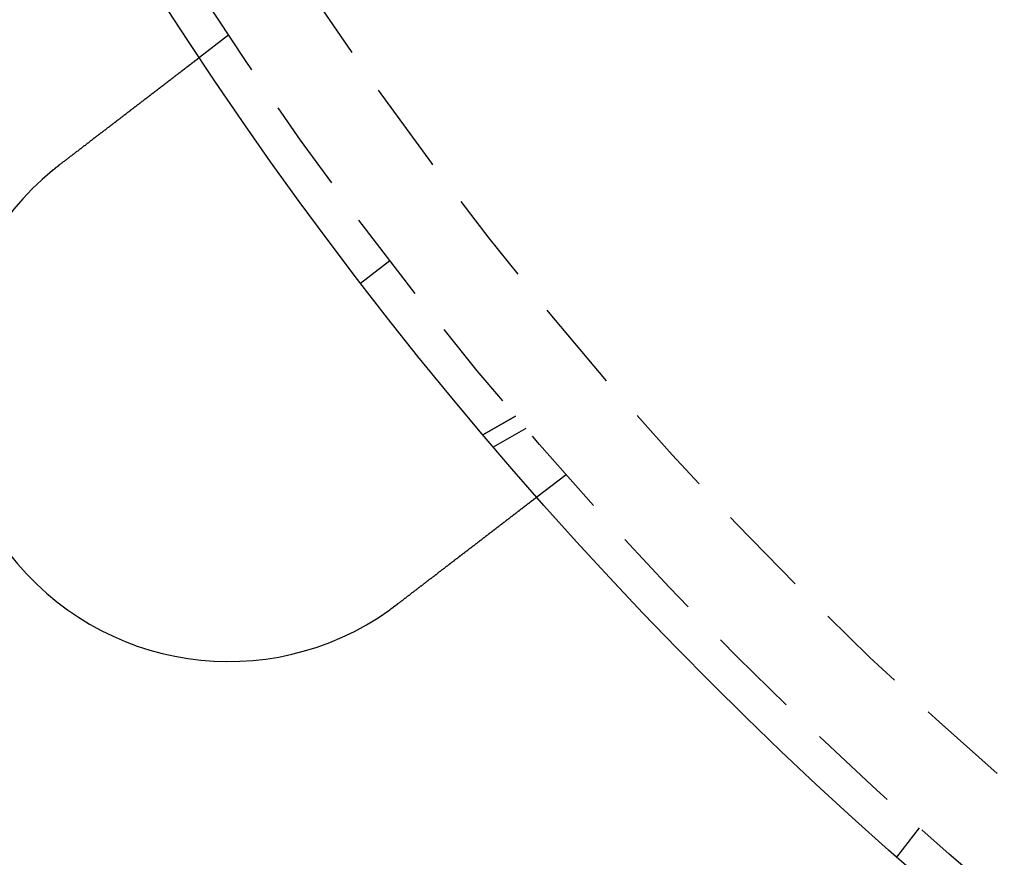
# Model space of a CAD drawing. Extents: x 3099 to 3864, y -193 to 401.
# Drawn here: x 3138 to 3165, y -140 to -117 of the extents above; entities that cross this region are included whole.
import ezdxf

# ---------------------------------------------------------------- set-up
doc = ezdxf.new("R2010")
doc.units = 0
doc.header["$LTSCALE"] = 10
doc.linetypes.add('VERDECKT', pattern=[0.375, 0.25, -0.125])
doc.layers.get('0').update_dxf_attribs({"linetype": 'CONTINUOUS'})

# ---------------------------------------------------------------- blocks, each defined once
blk = doc.blocks.new('A$C346087DA')
at = {"color": 1, "linetype": 'VERDECKT'}
for p, q in [((1345.2297, 110.6524), (1344.4345, 110.0422)), ((1348.7971, 103.9362), (1349.5904, 104.545)), ((1352.1086, 99.8285), (1352.9888, 100.3366)), ((1352.9888, 100.3366), (1352.1086, 99.8285)), ((1353.2718, 100.0048), (1352.391, 99.4962)), ((1354.3611, 98.7521), (1353.5659, 98.1419)), ((1363.9181, 89.1951), (1363.3079, 88.3999))]:
    blk.add_line(p, q, dxfattribs=at)
at = {"color": 3}
for points in [[(1340.66, 107.147, 0), (1340.67, 107.155, 0), (1340.68, 107.163, 0), (1340.69, 107.171, 0), (1340.7, 107.179, 0), (1340.71, 107.187, 0), (1340.72, 107.195, 0), (1340.73, 107.203, 0), (1340.74, 107.21, 0), (1340.75, 107.218, 0), (1340.76, 107.226, 0), (1340.78, 107.235, 0), (1340.79, 107.243, 0), (1340.8, 107.251, 0), (1340.81, 107.259, 0), (1340.82, 107.267, 0), (1340.83, 107.275, 0), (1340.84, 107.283, 0), (1340.85, 107.291, 0), (1340.86, 107.299, 0), (1340.87, 107.307, 0), (1340.88, 107.315, 0), (1340.89, 107.323, 0), (1340.9, 107.331, 0), (1340.91, 107.339, 0), (1340.92, 107.347, 0), (1340.93, 107.356, 0), (1340.94, 107.364, 0), (1340.95, 107.372, 0), (1340.96, 107.38, 0), (1340.98, 107.388, 0), (1340.99, 107.396, 0), (1341, 107.404, 0), (1341.01, 107.412, 0), (1341.02, 107.421, 0), (1341.03, 107.429, 0), (1341.04, 107.437, 0), (1341.05, 107.445, 0), (1341.06, 107.453, 0), (1341.07, 107.461, 0), (1341.08, 107.469, 0), (1341.09, 107.478, 0), (1341.1, 107.486, 0), (1341.11, 107.494, 0), (1341.12, 107.502, 0), (1341.13, 107.51, 0), (1341.15, 107.518, 0), (1341.16, 107.526, 0), (1341.17, 107.535, 0), (1341.18, 107.543, 0), (1341.19, 107.551, 0), (1341.2, 107.559, 0), (1341.21, 107.567, 0), (1341.22, 107.575, 0), (1341.23, 107.583, 0), (1341.24, 107.591, 0), (1341.25, 107.6, 0), (1341.26, 107.608, 0), (1341.27, 107.616, 0), (1341.28, 107.624, 0), (1341.29, 107.632, 0), (1341.3, 107.64, 0), (1341.31, 107.648, 0), (1341.32, 107.656, 0), (1341.34, 107.664, 0), (1341.35, 107.672, 0), (1341.36, 107.68, 0), (1341.37, 107.688, 0), (1341.38, 107.696, 0), (1341.39, 107.704, 0), (1341.4, 107.712, 0), (1341.41, 107.72, 0), (1341.42, 107.728, 0), (1341.43, 107.736, 0), (1341.44, 107.744, 0), (1341.45, 107.752, 0), (1341.46, 107.76, 0), (1341.47, 107.768, 0), (1341.48, 107.776, 0), (1341.49, 107.784, 0), (1341.5, 107.792, 0), (1341.51, 107.8, 0), (1341.52, 107.808, 0), (1341.53, 107.816, 0), (1341.54, 107.823, 0), (1341.55, 107.831, 0), (1341.56, 107.839, 0), (1341.57, 107.847, 0), (1341.58, 107.855, 0), (1341.59, 107.863, 0), (1341.6, 107.87, 0), (1341.61, 107.878, 0), (1341.62, 107.886, 0), (1341.63, 107.894, 0), (1341.64, 107.901, 0), (1341.65, 107.909, 0), (1341.66, 107.917, 0), (1341.67, 107.924, 0), (1341.68, 107.932, 0), (1341.69, 107.94, 0), (1341.7, 107.947, 0), (1341.71, 107.955, 0), (1341.72, 107.963, 0), (1341.73, 107.97, 0), (1341.74, 107.978, 0), (1341.75, 107.985, 0), (1341.76, 107.993, 0), (1341.77, 108, 0), (1341.78, 108.008, 0), (1341.79, 108.015, 0), (1341.8, 108.023, 0), (1341.81, 108.03, 0), (1341.82, 108.037, 0), (1341.83, 108.045, 0), (1341.84, 108.052, 0), (1341.85, 108.06, 0), (1341.86, 108.067, 0), (1341.87, 108.074, 0), (1341.88, 108.081, 0), (1341.89, 108.089, 0), (1341.9, 108.096, 0), (1341.91, 108.103, 0), (1341.92, 108.11, 0), (1341.93, 108.117, 0), (1341.94, 108.125, 0), (1341.94, 108.132, 0), (1341.95, 108.139, 0), (1341.96, 108.146, 0), (1341.97, 108.153, 0), (1341.98, 108.16, 0), (1341.99, 108.167, 0), (1342, 108.174, 0), (1342.01, 108.181, 0), (1342.02, 108.188, 0), (1342.03, 108.195, 0), (1342.04, 108.202, 0), (1342.05, 108.209, 0), (1342.05, 108.216, 0), (1342.06, 108.223, 0), (1342.07, 108.23, 0), (1342.08, 108.238, 0), (1342.09, 108.245, 0), (1342.1, 108.252, 0), (1342.11, 108.259, 0), (1342.12, 108.266, 0), (1342.13, 108.273, 0), (1342.14, 108.28, 0), (1342.15, 108.287, 0), (1342.16, 108.295, 0), (1342.17, 108.302, 0), (1342.18, 108.309, 0), (1342.18, 108.316, 0), (1342.19, 108.323, 0), (1342.2, 108.33, 0), (1342.21, 108.337, 0), (1342.22, 108.345, 0), (1342.23, 108.352, 0), (1342.24, 108.359, 0), (1342.25, 108.366, 0), (1342.26, 108.373, 0), (1342.27, 108.38, 0), (1342.28, 108.388, 0), (1342.29, 108.395, 0), (1342.3, 108.402, 0), (1342.31, 108.409, 0), (1342.32, 108.416, 0), (1342.32, 108.423, 0), (1342.33, 108.43, 0), (1342.34, 108.438, 0), (1342.35, 108.445, 0), (1342.36, 108.452, 0), (1342.37, 108.459, 0), (1342.38, 108.466, 0), (1342.39, 108.473, 0), (1342.4, 108.481, 0), (1342.41, 108.488, 0), (1342.42, 108.495, 0), (1342.43, 108.502, 0), (1342.44, 108.509, 0), (1342.45, 108.516, 0), (1342.45, 108.523, 0), (1342.46, 108.53, 0), (1342.47, 108.537, 0), (1342.48, 108.545, 0), (1342.49, 108.552, 0), (1342.5, 108.559, 0), (1342.51, 108.566, 0), (1342.52, 108.573, 0), (1342.53, 108.58, 0), (1342.54, 108.587, 0), (1342.55, 108.594, 0), (1342.56, 108.601, 0), (1342.57, 108.608, 0), (1342.57, 108.615, 0), (1342.58, 108.622, 0), (1342.59, 108.629, 0), (1342.6, 108.636, 0), (1342.61, 108.643, 0), (1342.62, 108.65, 0), (1342.63, 108.657, 0), (1342.64, 108.664, 0), (1342.65, 108.671, 0), (1342.66, 108.678, 0), (1342.66, 108.684, 0), (1342.67, 108.691, 0), (1342.68, 108.698, 0), (1342.69, 108.705, 0), (1342.7, 108.712, 0), (1342.71, 108.719, 0), (1342.72, 108.725, 0), (1342.73, 108.732, 0), (1342.74, 108.739, 0), (1342.74, 108.746, 0), (1342.75, 108.753, 0), (1342.76, 108.759, 0), (1342.77, 108.766, 0), (1342.78, 108.773, 0), (1342.79, 108.779, 0), (1342.8, 108.786, 0), (1342.81, 108.793, 0), (1342.81, 108.799, 0), (1342.82, 108.806, 0), (1342.83, 108.813, 0), (1342.84, 108.819, 0), (1342.85, 108.826, 0), (1342.86, 108.832, 0), (1342.87, 108.839, 0), (1342.87, 108.845, 0), (1342.88, 108.852, 0), (1342.89, 108.858, 0), (1342.9, 108.865, 0), (1342.91, 108.871, 0), (1342.92, 108.878, 0), (1342.93, 108.884, 0), (1342.93, 108.891, 0), (1342.94, 108.897, 0), (1342.95, 108.903, 0), (1342.96, 108.91, 0), (1342.97, 108.916, 0), (1342.97, 108.922, 0), (1342.98, 108.929, 0), (1342.99, 108.935, 0), (1343, 108.941, 0), (1343.01, 108.947, 0), (1343.02, 108.953, 0), (1343.02, 108.96, 0), (1343.03, 108.966, 0), (1343.04, 108.972, 0), (1343.05, 108.978, 0), (1343.06, 108.984, 0), (1343.06, 108.99, 0), (1343.07, 108.996, 0), (1343.08, 109.002, 0), (1343.09, 109.008, 0), (1343.09, 109.014, 0), (1343.1, 109.02, 0), (1343.11, 109.026, 0), (1343.12, 109.032, 0), (1343.13, 109.038, 0), (1343.13, 109.044, 0), (1343.14, 109.05, 0), (1343.15, 109.055, 0), (1343.16, 109.061, 0), (1343.16, 109.067, 0), (1343.17, 109.073, 0), (1343.18, 109.078, 0), (1343.19, 109.084, 0), (1343.19, 109.09, 0), (1343.2, 109.095, 0), (1343.21, 109.101, 0), (1343.22, 109.107, 0), (1343.22, 109.112, 0), (1343.23, 109.118, 0), (1343.24, 109.123, 0), (1343.24, 109.129, 0), (1343.25, 109.134, 0), (1343.26, 109.14, 0), (1343.27, 109.145, 0), (1343.27, 109.15, 0), (1343.28, 109.156, 0), (1343.29, 109.161, 0), (1343.29, 109.166, 0), (1343.3, 109.172, 0), (1343.31, 109.177, 0), (1343.31, 109.183, 0), (1343.32, 109.188, 0), (1343.33, 109.193, 0), (1343.34, 109.199, 0), (1343.34, 109.204, 0), (1343.35, 109.209, 0), (1343.36, 109.215, 0), (1343.36, 109.22, 0), (1343.37, 109.225, 0), (1343.38, 109.231, 0), (1343.38, 109.236, 0), (1343.39, 109.241, 0), (1343.4, 109.247, 0), (1343.4, 109.252, 0), (1343.41, 109.257, 0), (1343.42, 109.262, 0), (1343.43, 109.268, 0), (1343.43, 109.273, 0), (1343.44, 109.278, 0), (1343.45, 109.284, 0), (1343.45, 109.289, 0), (1343.46, 109.294, 0), (1343.47, 109.299, 0), (1343.47, 109.305, 0), (1343.48, 109.31, 0), (1343.49, 109.315, 0), (1343.49, 109.32, 0), (1343.5, 109.325, 0), (1343.51, 109.331, 0), (1343.51, 109.336, 0), (1343.52, 109.341, 0), (1343.53, 109.346, 0), (1343.53, 109.351, 0), (1343.54, 109.356, 0), (1343.55, 109.362, 0), (1343.55, 109.367, 0), (1343.56, 109.372, 0), (1343.57, 109.377, 0), (1343.57, 109.382, 0), (1343.58, 109.387, 0), (1343.59, 109.392, 0), (1343.59, 109.397, 0), (1343.6, 109.402, 0), (1343.61, 109.407, 0), (1343.61, 109.412, 0), (1343.62, 109.417, 0), (1343.63, 109.422, 0), (1343.63, 109.427, 0), (1343.64, 109.432, 0), (1343.65, 109.437, 0), (1343.65, 109.442, 0), (1343.66, 109.447, 0), (1343.67, 109.452, 0), (1343.67, 109.457, 0), (1343.68, 109.462, 0), (1343.68, 109.466, 0), (1343.69, 109.471, 0), (1343.7, 109.476, 0), (1343.7, 109.481, 0), (1343.71, 109.486, 0), (1343.72, 109.49, 0), (1343.72, 109.495, 0), (1343.73, 109.5, 0), (1343.73, 109.505, 0), (1343.74, 109.509, 0), (1343.75, 109.514, 0), (1343.75, 109.519, 0), (1343.76, 109.523, 0), (1343.76, 109.528, 0), (1343.77, 109.532, 0), (1343.78, 109.537, 0), (1343.78, 109.542, 0), (1343.79, 109.546, 0), (1343.79, 109.551, 0), (1343.8, 109.555, 0), (1343.81, 109.56, 0), (1343.81, 109.564, 0), (1343.82, 109.568, 0), (1343.82, 109.573, 0), (1343.83, 109.577, 0), (1343.83, 109.582, 0), (1343.84, 109.586, 0), (1343.85, 109.59, 0), (1343.85, 109.595, 0), (1343.86, 109.599, 0), (1343.86, 109.603, 0), (1343.87, 109.607, 0), (1343.87, 109.612, 0), (1343.88, 109.616, 0), (1343.88, 109.62, 0), (1343.89, 109.624, 0), (1343.9, 109.628, 0), (1343.9, 109.632, 0), (1343.91, 109.637, 0), (1343.91, 109.641, 0), (1343.92, 109.645, 0), (1343.92, 109.649, 0), (1343.93, 109.653, 0), (1343.93, 109.657, 0), (1343.94, 109.661, 0), (1343.94, 109.665, 0), (1343.95, 109.668, 0), (1343.95, 109.672, 0), (1343.96, 109.676, 0), (1343.96, 109.68, 0), (1343.97, 109.684, 0), (1343.97, 109.688, 0), (1343.98, 109.692, 0), (1343.98, 109.695, 0), (1343.99, 109.699, 0), (1343.99, 109.703, 0), (1344, 109.706, 0), (1344, 109.71, 0), (1344.01, 109.714, 0), (1344.01, 109.717, 0), (1344.02, 109.721, 0), (1344.02, 109.725, 0), (1344.03, 109.728, 0), (1344.03, 109.732, 0), (1344.03, 109.735, 0), (1344.04, 109.739, 0), (1344.04, 109.742, 0), (1344.05, 109.745, 0), (1344.05, 109.749, 0), (1344.06, 109.752, 0), (1344.06, 109.756, 0), (1344.07, 109.759, 0), (1344.07, 109.762, 0), (1344.07, 109.766, 0), (1344.08, 109.769, 0), (1344.08, 109.772, 0), (1344.09, 109.775, 0), (1344.09, 109.778, 0), (1344.09, 109.782, 0), (1344.1, 109.785, 0), (1344.1, 109.788, 0), (1344.11, 109.791, 0), (1344.11, 109.794, 0), (1344.11, 109.797, 0), (1344.12, 109.8, 0), (1344.12, 109.803, 0), (1344.13, 109.806, 0), (1344.13, 109.809, 0), (1344.13, 109.812, 0), (1344.14, 109.815, 0), (1344.14, 109.818, 0), (1344.15, 109.82, 0), (1344.15, 109.823, 0), (1344.15, 109.826, 0), (1344.16, 109.829, 0), (1344.16, 109.832, 0), (1344.16, 109.835, 0), (1344.17, 109.837, 0), (1344.17, 109.84, 0), (1344.17, 109.843, 0), (1344.18, 109.846, 0), (1344.18, 109.848, 0), (1344.19, 109.851, 0), (1344.19, 109.854, 0), (1344.19, 109.857, 0), (1344.2, 109.859, 0), (1344.2, 109.862, 0), (1344.2, 109.865, 0), (1344.21, 109.867, 0), (1344.21, 109.87, 0), (1344.21, 109.873, 0), (1344.22, 109.875, 0), (1344.22, 109.878, 0), (1344.22, 109.88, 0), (1344.23, 109.883, 0), (1344.23, 109.885, 0), (1344.23, 109.888, 0), (1344.24, 109.89, 0), (1344.24, 109.893, 0), (1344.24, 109.895, 0), (1344.25, 109.898, 0), (1344.25, 109.9, 0), (1344.25, 109.903, 0), (1344.26, 109.905, 0), (1344.26, 109.907, 0), (1344.26, 109.91, 0), (1344.27, 109.912, 0), (1344.27, 109.915, 0), (1344.27, 109.917, 0), (1344.27, 109.919, 0), (1344.28, 109.921, 0), (1344.28, 109.924, 0), (1344.28, 109.926, 0), (1344.29, 109.928, 0), (1344.29, 109.93, 0), (1344.29, 109.933, 0), (1344.29, 109.935, 0), (1344.3, 109.937, 0), (1344.3, 109.939, 0), (1344.3, 109.941, 0), (1344.31, 109.943, 0), (1344.31, 109.945, 0), (1344.31, 109.947, 0), (1344.31, 109.949, 0), (1344.32, 109.951, 0), (1344.32, 109.953, 0), (1344.32, 109.955, 0), (1344.32, 109.957, 0), (1344.33, 109.959, 0), (1344.33, 109.961, 0), (1344.33, 109.963, 0), (1344.33, 109.965, 0), (1344.34, 109.967, 0), (1344.34, 109.969, 0), (1344.34, 109.97, 0), (1344.34, 109.972, 0), (1344.35, 109.974, 0), (1344.35, 109.976, 0), (1344.35, 109.977, 0), (1344.35, 109.979, 0), (1344.35, 109.981, 0), (1344.36, 109.982, 0), (1344.36, 109.984, 0), (1344.36, 109.986, 0), (1344.36, 109.987, 0), (1344.36, 109.989, 0), (1344.37, 109.99, 0), (1344.37, 109.992, 0), (1344.37, 109.993, 0), (1344.37, 109.995, 0), (1344.37, 109.996, 0), (1344.38, 109.998, 0), (1344.38, 109.999, 0), (1344.38, 110, 0), (1344.38, 110.002, 0), (1344.38, 110.003, 0), (1344.39, 110.004, 0), (1344.39, 110.006, 0), (1344.39, 110.007, 0), (1344.39, 110.008, 0), (1344.39, 110.009, 0), (1344.39, 110.01, 0), (1344.39, 110.012, 0), (1344.4, 110.013, 0), (1344.4, 110.014, 0), (1344.4, 110.015, 0), (1344.4, 110.016, 0), (1344.4, 110.017, 0), (1344.4, 110.018, 0), (1344.4, 110.019, 0), (1344.41, 110.02, 0), (1344.41, 110.021, 0), (1344.41, 110.022, 0), (1344.41, 110.023, 0), (1344.41, 110.024, 0), (1344.41, 110.025, 0), (1344.41, 110.026, 0), (1344.41, 110.026, 0), (1344.41, 110.027, 0), (1344.42, 110.028, 0), (1344.42, 110.029, 0), (1344.42, 110.03, 0), (1344.42, 110.03, 0), (1344.42, 110.031, 0), (1344.42, 110.032, 0), (1344.42, 110.032, 0), (1344.42, 110.033, 0), (1344.42, 110.034, 0), (1344.42, 110.034, 0), (1344.42, 110.035, 0), (1344.43, 110.035, 0), (1344.43, 110.036, 0), (1344.43, 110.036, 0), (1344.43, 110.037, 0), (1344.43, 110.037, 0), (1344.43, 110.038, 0), (1344.43, 110.038, 0), (1344.43, 110.039, 0), (1344.43, 110.039, 0), (1344.43, 110.039, 0), (1344.43, 110.04, 0), (1344.43, 110.04, 0), (1344.43, 110.04, 0), (1344.43, 110.04, 0), (1344.43, 110.041, 0), (1344.43, 110.041, 0), (1344.43, 110.041, 0), (1344.43, 110.041, 0), (1344.43, 110.042, 0), (1344.43, 110.042, 0), (1344.43, 110.042, 0), (1344.43, 110.042, 0), (1344.43, 110.042, 0), (1344.43, 110.042, 0), (1344.43, 110.042, 0), (1344.43, 110.042, 0), (1344.43, 110.042, 0)], [(1340.46, 106.988, 0), (1340.46, 106.989, 0), (1340.46, 106.991, 0), (1340.47, 106.992, 0), (1340.47, 106.993, 0), (1340.47, 106.994, 0), (1340.47, 106.996, 0), (1340.47, 106.997, 0), (1340.47, 106.998, 0), (1340.48, 106.999, 0), (1340.48, 107.001, 0), (1340.48, 107.002, 0), (1340.48, 107.003, 0), (1340.48, 107.005, 0), (1340.48, 107.006, 0), (1340.48, 107.007, 0), (1340.49, 107.008, 0), (1340.49, 107.01, 0), (1340.49, 107.011, 0), (1340.49, 107.012, 0), (1340.49, 107.013, 0), (1340.49, 107.015, 0), (1340.5, 107.016, 0), (1340.5, 107.017, 0), (1340.5, 107.019, 0), (1340.5, 107.02, 0), (1340.5, 107.021, 0), (1340.5, 107.022, 0), (1340.5, 107.024, 0), (1340.51, 107.025, 0), (1340.51, 107.026, 0), (1340.51, 107.027, 0), (1340.51, 107.029, 0), (1340.51, 107.03, 0), (1340.51, 107.031, 0), (1340.52, 107.032, 0), (1340.52, 107.034, 0), (1340.52, 107.035, 0), (1340.52, 107.036, 0), (1340.52, 107.038, 0), (1340.52, 107.039, 0), (1340.53, 107.04, 0), (1340.53, 107.041, 0), (1340.53, 107.043, 0), (1340.53, 107.044, 0), (1340.53, 107.045, 0), (1340.53, 107.046, 0), (1340.53, 107.048, 0), (1340.54, 107.049, 0), (1340.54, 107.05, 0), (1340.54, 107.051, 0), (1340.54, 107.053, 0), (1340.54, 107.054, 0), (1340.54, 107.055, 0), (1340.55, 107.056, 0), (1340.55, 107.058, 0), (1340.55, 107.059, 0), (1340.55, 107.06, 0), (1340.55, 107.061, 0), (1340.55, 107.063, 0), (1340.56, 107.064, 0), (1340.56, 107.065, 0), (1340.56, 107.066, 0), (1340.56, 107.068, 0), (1340.56, 107.069, 0), (1340.56, 107.07, 0), (1340.56, 107.071, 0), (1340.57, 107.073, 0), (1340.57, 107.074, 0), (1340.57, 107.075, 0), (1340.57, 107.076, 0), (1340.57, 107.078, 0), (1340.57, 107.079, 0), (1340.58, 107.08, 0), (1340.58, 107.081, 0), (1340.58, 107.083, 0), (1340.58, 107.084, 0), (1340.58, 107.085, 0), (1340.58, 107.086, 0), (1340.59, 107.088, 0), (1340.59, 107.089, 0), (1340.59, 107.09, 0), (1340.59, 107.091, 0), (1340.59, 107.093, 0), (1340.59, 107.094, 0), (1340.59, 107.095, 0), (1340.6, 107.096, 0), (1340.6, 107.098, 0), (1340.6, 107.099, 0), (1340.6, 107.1, 0), (1340.6, 107.101, 0), (1340.6, 107.103, 0), (1340.61, 107.104, 0), (1340.61, 107.105, 0), (1340.61, 107.106, 0), (1340.61, 107.108, 0), (1340.61, 107.109, 0), (1340.61, 107.11, 0), (1340.62, 107.111, 0), (1340.62, 107.112, 0), (1340.62, 107.114, 0), (1340.62, 107.115, 0), (1340.62, 107.116, 0), (1340.62, 107.117, 0), (1340.62, 107.119, 0), (1340.63, 107.12, 0), (1340.63, 107.121, 0), (1340.63, 107.122, 0), (1340.63, 107.124, 0), (1340.63, 107.125, 0), (1340.63, 107.126, 0), (1340.64, 107.127, 0), (1340.64, 107.129, 0), (1340.64, 107.13, 0), (1340.64, 107.131, 0), (1340.64, 107.132, 0), (1340.64, 107.133, 0), (1340.65, 107.135, 0), (1340.65, 107.136, 0), (1340.65, 107.137, 0), (1340.65, 107.138, 0), (1340.65, 107.14, 0), (1340.65, 107.141, 0), (1340.65, 107.142, 0), (1340.66, 107.143, 0), (1340.66, 107.144, 0), (1340.66, 107.146, 0), (1340.66, 107.147, 0)], [(1353.57, 98.1419, 0), (1353.57, 98.1419, 0), (1353.57, 98.1419, 0), (1353.57, 98.1418, 0), (1353.57, 98.1417, 0), (1353.57, 98.1417, 0), (1353.57, 98.1415, 0), (1353.57, 98.1414, 0), (1353.57, 98.1413, 0), (1353.56, 98.1411, 0), (1353.56, 98.1409, 0), (1353.56, 98.1407, 0), (1353.56, 98.1404, 0), (1353.56, 98.1402, 0), (1353.56, 98.1399, 0), (1353.56, 98.1396, 0), (1353.56, 98.1393, 0), (1353.56, 98.139, 0), (1353.56, 98.1386, 0), (1353.56, 98.1382, 0), (1353.56, 98.1378, 0), (1353.56, 98.1374, 0), (1353.56, 98.1369, 0), (1353.56, 98.1365, 0), (1353.56, 98.136, 0), (1353.56, 98.1355, 0), (1353.56, 98.135, 0), (1353.56, 98.1344, 0), (1353.56, 98.1338, 0), (1353.55, 98.1332, 0), (1353.55, 98.1326, 0), (1353.55, 98.132, 0), (1353.55, 98.1313, 0), (1353.55, 98.1307, 0), (1353.55, 98.13, 0), (1353.55, 98.1292, 0), (1353.55, 98.1285, 0), (1353.55, 98.1277, 0), (1353.55, 98.1269, 0), (1353.55, 98.1261, 0), (1353.54, 98.1253, 0), (1353.54, 98.1244, 0), (1353.54, 98.1236, 0), (1353.54, 98.1227, 0), (1353.54, 98.1218, 0), (1353.54, 98.1208, 0), (1353.54, 98.1199, 0), (1353.54, 98.1189, 0), (1353.53, 98.1179, 0), (1353.53, 98.1168, 0), (1353.53, 98.1158, 0), (1353.53, 98.1147, 0), (1353.53, 98.1136, 0), (1353.53, 98.1125, 0), (1353.53, 98.1114, 0), (1353.52, 98.1102, 0), (1353.52, 98.109, 0), (1353.52, 98.1078, 0), (1353.52, 98.1066, 0), (1353.52, 98.1053, 0), (1353.52, 98.104, 0), (1353.51, 98.1027, 0), (1353.51, 98.1014, 0), (1353.51, 98.1001, 0), (1353.51, 98.0987, 0), (1353.51, 98.0973, 0), (1353.51, 98.0959, 0), (1353.5, 98.0945, 0), (1353.5, 98.093, 0), (1353.5, 98.0915, 0), (1353.5, 98.09, 0), (1353.5, 98.0885, 0), (1353.49, 98.0869, 0), (1353.49, 98.0854, 0), (1353.49, 98.0838, 0), (1353.49, 98.0821, 0), (1353.49, 98.0805, 0), (1353.48, 98.0788, 0), (1353.48, 98.0771, 0), (1353.48, 98.0754, 0), (1353.48, 98.0737, 0), (1353.47, 98.0719, 0), (1353.47, 98.0702, 0), (1353.47, 98.0683, 0), (1353.47, 98.0665, 0), (1353.47, 98.0647, 0), (1353.46, 98.0628, 0), (1353.46, 98.0609, 0), (1353.46, 98.059, 0), (1353.46, 98.0571, 0), (1353.45, 98.0551, 0), (1353.45, 98.0531, 0), (1353.45, 98.0512, 0), (1353.44, 98.0491, 0), (1353.44, 98.0471, 0), (1353.44, 98.045, 0), (1353.44, 98.043, 0), (1353.43, 98.0409, 0), (1353.43, 98.0388, 0), (1353.43, 98.0366, 0), (1353.43, 98.0345, 0), (1353.42, 98.0323, 0), (1353.42, 98.0301, 0), (1353.42, 98.0279, 0), (1353.41, 98.0257, 0), (1353.41, 98.0234, 0), (1353.41, 98.0212, 0), (1353.41, 98.0189, 0), (1353.4, 98.0166, 0), (1353.4, 98.0142, 0), (1353.4, 98.0119, 0), (1353.39, 98.0096, 0), (1353.39, 98.0072, 0), (1353.39, 98.0048, 0), (1353.38, 98.0024, 0), (1353.38, 98, 0), (1353.38, 97.9975, 0), (1353.37, 97.9951, 0), (1353.37, 97.9926, 0), (1353.37, 97.9901, 0), (1353.36, 97.9876, 0), (1353.36, 97.9851, 0), (1353.36, 97.9825, 0), (1353.35, 97.98, 0), (1353.35, 97.9774, 0), (1353.35, 97.9748, 0), (1353.34, 97.9722, 0), (1353.34, 97.9696, 0), (1353.34, 97.967, 0), (1353.33, 97.9643, 0), (1353.33, 97.9617, 0), (1353.33, 97.959, 0), (1353.32, 97.9563, 0), (1353.32, 97.9536, 0), (1353.32, 97.9509, 0), (1353.31, 97.9481, 0), (1353.31, 97.9454, 0), (1353.31, 97.9426, 0), (1353.3, 97.9399, 0), (1353.3, 97.9371, 0), (1353.3, 97.9343, 0), (1353.29, 97.9315, 0), (1353.29, 97.9287, 0), (1353.28, 97.9258, 0), (1353.28, 97.923, 0), (1353.28, 97.9201, 0), (1353.27, 97.9173, 0), (1353.27, 97.9144, 0), (1353.27, 97.9115, 0), (1353.26, 97.9086, 0), (1353.26, 97.9056, 0), (1353.25, 97.9027, 0), (1353.25, 97.8997, 0), (1353.25, 97.8967, 0), (1353.24, 97.8937, 0), (1353.24, 97.8906, 0), (1353.23, 97.8875, 0), (1353.23, 97.8844, 0), (1353.23, 97.8813, 0), (1353.22, 97.8781, 0), (1353.22, 97.8749, 0), (1353.21, 97.8717, 0), (1353.21, 97.8685, 0), (1353.21, 97.8652, 0), (1353.2, 97.8619, 0), (1353.2, 97.8586, 0), (1353.19, 97.8553, 0), (1353.19, 97.8519, 0), (1353.18, 97.8485, 0), (1353.18, 97.8451, 0), (1353.17, 97.8417, 0), (1353.17, 97.8383, 0), (1353.17, 97.8348, 0), (1353.16, 97.8313, 0), (1353.16, 97.8278, 0), (1353.15, 97.8242, 0), (1353.15, 97.8206, 0), (1353.14, 97.817, 0), (1353.14, 97.8134, 0), (1353.13, 97.8098, 0), (1353.13, 97.8061, 0), (1353.12, 97.8024, 0), (1353.12, 97.7987, 0), (1353.11, 97.795, 0), (1353.11, 97.7912, 0), (1353.1, 97.7874, 0), (1353.1, 97.7836, 0), (1353.09, 97.7798, 0), (1353.09, 97.7759, 0), (1353.08, 97.7721, 0), (1353.08, 97.7682, 0), (1353.07, 97.7642, 0), (1353.07, 97.7603, 0), (1353.06, 97.7563, 0), (1353.06, 97.7524, 0), (1353.05, 97.7483, 0), (1353.05, 97.7443, 0), (1353.04, 97.7403, 0), (1353.04, 97.7362, 0), (1353.03, 97.7321, 0), (1353.03, 97.728, 0), (1353.02, 97.7238, 0), (1353.02, 97.7197, 0), (1353.01, 97.7155, 0), (1353, 97.7113, 0), (1353, 97.7071, 0), (1352.99, 97.7028, 0), (1352.99, 97.6986, 0), (1352.98, 97.6943, 0), (1352.98, 97.69, 0), (1352.97, 97.6856, 0), (1352.97, 97.6813, 0), (1352.96, 97.6769, 0), (1352.95, 97.6725, 0), (1352.95, 97.6681, 0), (1352.94, 97.6637, 0), (1352.94, 97.6592, 0), (1352.93, 97.6548, 0), (1352.93, 97.6503, 0), (1352.92, 97.6458, 0), (1352.91, 97.6412, 0), (1352.91, 97.6367, 0), (1352.9, 97.6321, 0), (1352.9, 97.6275, 0), (1352.89, 97.6229, 0), (1352.88, 97.6183, 0), (1352.88, 97.6136, 0), (1352.87, 97.6089, 0), (1352.87, 97.6042, 0), (1352.86, 97.5995, 0), (1352.85, 97.5948, 0), (1352.85, 97.5901, 0), (1352.84, 97.5853, 0), (1352.83, 97.5805, 0), (1352.83, 97.5757, 0), (1352.82, 97.5709, 0), (1352.82, 97.5661, 0), (1352.81, 97.5613, 0), (1352.8, 97.5564, 0), (1352.8, 97.5515, 0), (1352.79, 97.5466, 0), (1352.78, 97.5417, 0), (1352.78, 97.5368, 0), (1352.77, 97.5318, 0), (1352.76, 97.5269, 0), (1352.76, 97.5219, 0), (1352.75, 97.5169, 0), (1352.74, 97.512, 0), (1352.74, 97.5069, 0), (1352.73, 97.5019, 0), (1352.73, 97.4969, 0), (1352.72, 97.4918, 0), (1352.71, 97.4868, 0), (1352.71, 97.4817, 0), (1352.7, 97.4766, 0), (1352.69, 97.4715, 0), (1352.69, 97.4664, 0), (1352.68, 97.4613, 0), (1352.67, 97.4562, 0), (1352.67, 97.451, 0), (1352.66, 97.4459, 0), (1352.65, 97.4407, 0), (1352.65, 97.4355, 0), (1352.64, 97.4303, 0), (1352.63, 97.4252, 0), (1352.63, 97.42, 0), (1352.62, 97.4147, 0), (1352.61, 97.4095, 0), (1352.6, 97.4043, 0), (1352.6, 97.3991, 0), (1352.59, 97.3938, 0), (1352.58, 97.3886, 0), (1352.58, 97.3833, 0), (1352.57, 97.378, 0), (1352.56, 97.3728, 0), (1352.56, 97.3675, 0), (1352.55, 97.3622, 0), (1352.54, 97.3569, 0), (1352.54, 97.3516, 0), (1352.53, 97.3463, 0), (1352.52, 97.341, 0), (1352.52, 97.3357, 0), (1352.51, 97.3303, 0), (1352.5, 97.325, 0), (1352.49, 97.3197, 0), (1352.49, 97.3144, 0), (1352.48, 97.309, 0), (1352.47, 97.3037, 0), (1352.47, 97.2983, 0), (1352.46, 97.293, 0), (1352.45, 97.2876, 0), (1352.45, 97.2823, 0), (1352.44, 97.2769, 0), (1352.43, 97.2716, 0), (1352.42, 97.2662, 0), (1352.42, 97.2608, 0), (1352.41, 97.2555, 0), (1352.4, 97.2501, 0), (1352.4, 97.2447, 0), (1352.39, 97.2393, 0), (1352.38, 97.2339, 0), (1352.38, 97.2284, 0), (1352.37, 97.2229, 0), (1352.36, 97.2174, 0), (1352.35, 97.2119, 0), (1352.35, 97.2063, 0), (1352.34, 97.2007, 0), (1352.33, 97.1951, 0), (1352.32, 97.1895, 0), (1352.32, 97.1838, 0), (1352.31, 97.1781, 0), (1352.3, 97.1724, 0), (1352.29, 97.1667, 0), (1352.29, 97.1609, 0), (1352.28, 97.1551, 0), (1352.27, 97.1493, 0), (1352.26, 97.1435, 0), (1352.26, 97.1376, 0), (1352.25, 97.1317, 0), (1352.24, 97.1258, 0), (1352.23, 97.1199, 0), (1352.23, 97.1139, 0), (1352.22, 97.1079, 0), (1352.21, 97.1019, 0), (1352.2, 97.0959, 0), (1352.19, 97.0899, 0), (1352.19, 97.0838, 0), (1352.18, 97.0777, 0), (1352.17, 97.0716, 0), (1352.16, 97.0655, 0), (1352.16, 97.0593, 0), (1352.15, 97.0531, 0), (1352.14, 97.0469, 0), (1352.13, 97.0407, 0), (1352.12, 97.0345, 0), (1352.11, 97.0282, 0), (1352.11, 97.0219, 0), (1352.1, 97.0156, 0), (1352.09, 97.0093, 0), (1352.08, 97.003, 0), (1352.07, 96.9966, 0), (1352.07, 96.9903, 0), (1352.06, 96.9839, 0), (1352.05, 96.9774, 0), (1352.04, 96.971, 0), (1352.03, 96.9646, 0), (1352.02, 96.9581, 0), (1352.01, 96.9516, 0), (1352.01, 96.9451, 0), (1352, 96.9386, 0), (1351.99, 96.932, 0), (1351.98, 96.9255, 0), (1351.97, 96.9189, 0), (1351.96, 96.9123, 0), (1351.95, 96.9057, 0), (1351.95, 96.8991, 0), (1351.94, 96.8924, 0), (1351.93, 96.8858, 0), (1351.92, 96.8791, 0), (1351.91, 96.8724, 0), (1351.9, 96.8657, 0), (1351.89, 96.859, 0), (1351.89, 96.8522, 0), (1351.88, 96.8455, 0), (1351.87, 96.8387, 0), (1351.86, 96.8319, 0), (1351.85, 96.8251, 0), (1351.84, 96.8183, 0), (1351.83, 96.8115, 0), (1351.82, 96.8047, 0), (1351.81, 96.7978, 0), (1351.81, 96.7909, 0), (1351.8, 96.7841, 0), (1351.79, 96.7772, 0), (1351.78, 96.7703, 0), (1351.77, 96.7634, 0), (1351.76, 96.7564, 0), (1351.75, 96.7495, 0), (1351.74, 96.7425, 0), (1351.73, 96.7356, 0), (1351.72, 96.7286, 0), (1351.71, 96.7216, 0), (1351.71, 96.7146, 0), (1351.7, 96.7076, 0), (1351.69, 96.7006, 0), (1351.68, 96.6936, 0), (1351.67, 96.6866, 0), (1351.66, 96.6795, 0), (1351.65, 96.6725, 0), (1351.64, 96.6654, 0), (1351.63, 96.6583, 0), (1351.62, 96.6513, 0), (1351.61, 96.6442, 0), (1351.6, 96.6371, 0), (1351.6, 96.63, 0), (1351.59, 96.6229, 0), (1351.58, 96.6158, 0), (1351.57, 96.6087, 0), (1351.56, 96.6016, 0), (1351.55, 96.5945, 0), (1351.54, 96.5873, 0), (1351.53, 96.5802, 0), (1351.52, 96.5731, 0), (1351.51, 96.5659, 0), (1351.5, 96.5588, 0), (1351.49, 96.5516, 0), (1351.48, 96.5445, 0), (1351.47, 96.5373, 0), (1351.47, 96.5302, 0), (1351.46, 96.523, 0), (1351.45, 96.5159, 0), (1351.44, 96.5087, 0), (1351.43, 96.5015, 0), (1351.42, 96.4944, 0), (1351.41, 96.4872, 0), (1351.4, 96.4801, 0), (1351.39, 96.4729, 0), (1351.38, 96.4657, 0), (1351.37, 96.4586, 0), (1351.36, 96.4514, 0), (1351.35, 96.4443, 0), (1351.34, 96.4371, 0), (1351.33, 96.43, 0), (1351.33, 96.4228, 0), (1351.32, 96.4157, 0), (1351.31, 96.4085, 0), (1351.3, 96.4014, 0), (1351.29, 96.3942, 0), (1351.28, 96.3871, 0), (1351.27, 96.38, 0), (1351.26, 96.3728, 0), (1351.25, 96.3657, 0), (1351.24, 96.3586, 0), (1351.23, 96.3515, 0), (1351.22, 96.3444, 0), (1351.21, 96.3373, 0), (1351.2, 96.3302, 0), (1351.2, 96.3231, 0), (1351.19, 96.316, 0), (1351.18, 96.309, 0), (1351.17, 96.3019, 0), (1351.16, 96.2948, 0), (1351.15, 96.2878, 0), (1351.14, 96.2808, 0), (1351.13, 96.2737, 0), (1351.12, 96.2667, 0), (1351.11, 96.2597, 0), (1351.1, 96.2527, 0), (1351.09, 96.2456, 0), (1351.09, 96.2386, 0), (1351.08, 96.2315, 0), (1351.07, 96.2243, 0), (1351.06, 96.2172, 0), (1351.05, 96.21, 0), (1351.04, 96.2028, 0), (1351.03, 96.1956, 0), (1351.02, 96.1884, 0), (1351.01, 96.1812, 0), (1351, 96.1739, 0), (1350.99, 96.1666, 0), (1350.98, 96.1593, 0), (1350.97, 96.1519, 0), (1350.96, 96.1446, 0), (1350.95, 96.1372, 0), (1350.94, 96.1298, 0), (1350.93, 96.1223, 0), (1350.92, 96.1149, 0), (1350.91, 96.1074, 0), (1350.9, 96.1, 0), (1350.89, 96.0925, 0), (1350.89, 96.0849, 0), (1350.88, 96.0774, 0), (1350.87, 96.0698, 0), (1350.86, 96.0623, 0), (1350.85, 96.0547, 0), (1350.84, 96.0471, 0), (1350.83, 96.0394, 0), (1350.82, 96.0318, 0), (1350.81, 96.0241, 0), (1350.8, 96.0165, 0), (1350.79, 96.0088, 0), (1350.78, 96.0011, 0), (1350.77, 95.9933, 0), (1350.76, 95.9856, 0), (1350.75, 95.9778, 0), (1350.74, 95.9701, 0), (1350.73, 95.9623, 0), (1350.72, 95.9545, 0), (1350.71, 95.9467, 0), (1350.69, 95.9389, 0), (1350.68, 95.931, 0), (1350.67, 95.9232, 0), (1350.66, 95.9153, 0), (1350.65, 95.9074, 0), (1350.64, 95.8996, 0), (1350.63, 95.8917, 0), (1350.62, 95.8838, 0), (1350.61, 95.8758, 0), (1350.6, 95.8679, 0), (1350.59, 95.86, 0), (1350.58, 95.852, 0), (1350.57, 95.844, 0), (1350.56, 95.8361, 0), (1350.55, 95.8281, 0), (1350.54, 95.8201, 0), (1350.53, 95.8121, 0), (1350.52, 95.8041, 0), (1350.51, 95.7961, 0), (1350.5, 95.788, 0), (1350.49, 95.78, 0), (1350.48, 95.7719, 0), (1350.47, 95.7639, 0), (1350.46, 95.7558, 0), (1350.45, 95.7478, 0), (1350.44, 95.7397, 0), (1350.42, 95.7316, 0), (1350.41, 95.7235, 0), (1350.4, 95.7154, 0), (1350.39, 95.7073, 0), (1350.38, 95.6992, 0), (1350.37, 95.6911, 0), (1350.36, 95.683, 0), (1350.35, 95.6749, 0), (1350.34, 95.6668, 0), (1350.33, 95.6587, 0), (1350.32, 95.6505, 0), (1350.31, 95.6424, 0), (1350.3, 95.6343, 0), (1350.29, 95.6261, 0), (1350.28, 95.618, 0), (1350.27, 95.6099, 0), (1350.26, 95.6017, 0), (1350.24, 95.5936, 0), (1350.23, 95.5854, 0), (1350.22, 95.5773, 0), (1350.21, 95.5692, 0), (1350.2, 95.561, 0), (1350.19, 95.5529, 0), (1350.18, 95.5447, 0), (1350.17, 95.5366, 0), (1350.16, 95.5284, 0), (1350.15, 95.5203, 0), (1350.14, 95.5122, 0), (1350.13, 95.504, 0), (1350.12, 95.4959, 0), (1350.11, 95.4878, 0), (1350.1, 95.4796, 0), (1350.09, 95.4715, 0), (1350.08, 95.4634, 0), (1350.06, 95.4553, 0), (1350.05, 95.4472, 0), (1350.04, 95.439, 0), (1350.03, 95.4309, 0), (1350.02, 95.4228, 0), (1350.01, 95.4147, 0), (1350, 95.4067, 0), (1349.99, 95.3986, 0), (1349.98, 95.3905, 0), (1349.97, 95.3824, 0), (1349.96, 95.3744, 0), (1349.95, 95.3663, 0), (1349.94, 95.3583, 0), (1349.93, 95.3502, 0), (1349.92, 95.3422, 0), (1349.91, 95.3342, 0), (1349.9, 95.3262, 0), (1349.89, 95.3182, 0), (1349.88, 95.3102, 0), (1349.87, 95.3022, 0), (1349.85, 95.2942, 0), (1349.84, 95.2863, 0), (1349.83, 95.2783, 0), (1349.82, 95.2704, 0), (1349.81, 95.2625, 0), (1349.8, 95.2545, 0), (1349.79, 95.2466, 0)], [(1349.79, 95.2466, 0), (1349.79, 95.2454, 0), (1349.79, 95.2442, 0), (1349.79, 95.243, 0), (1349.79, 95.2417, 0), (1349.78, 95.2405, 0), (1349.78, 95.2393, 0), (1349.78, 95.2381, 0), (1349.78, 95.2369, 0), (1349.78, 95.2356, 0), (1349.78, 95.2344, 0), (1349.78, 95.2332, 0), (1349.77, 95.232, 0), (1349.77, 95.2307, 0), (1349.77, 95.2295, 0), (1349.77, 95.2283, 0), (1349.77, 95.2271, 0), (1349.77, 95.2259, 0), (1349.76, 95.2247, 0), (1349.76, 95.2234, 0), (1349.76, 95.2222, 0), (1349.76, 95.221, 0), (1349.76, 95.2198, 0), (1349.76, 95.2186, 0), (1349.75, 95.2174, 0), (1349.75, 95.2161, 0), (1349.75, 95.2149, 0), (1349.75, 95.2137, 0), (1349.75, 95.2125, 0), (1349.75, 95.2113, 0), (1349.74, 95.2101, 0), (1349.74, 95.2089, 0), (1349.74, 95.2076, 0), (1349.74, 95.2064, 0), (1349.74, 95.2052, 0), (1349.74, 95.204, 0), (1349.73, 95.2028, 0), (1349.73, 95.2016, 0), (1349.73, 95.2004, 0), (1349.73, 95.1992, 0), (1349.73, 95.198, 0), (1349.73, 95.1968, 0), (1349.73, 95.1955, 0), (1349.72, 95.1943, 0), (1349.72, 95.1931, 0), (1349.72, 95.1919, 0), (1349.72, 95.1907, 0), (1349.72, 95.1895, 0), (1349.72, 95.1883, 0), (1349.71, 95.1871, 0), (1349.71, 95.1859, 0), (1349.71, 95.1847, 0), (1349.71, 95.1835, 0), (1349.71, 95.1823, 0), (1349.71, 95.1811, 0), (1349.7, 95.1799, 0), (1349.7, 95.1787, 0), (1349.7, 95.1775, 0), (1349.7, 95.1763, 0), (1349.7, 95.1751, 0), (1349.7, 95.1739, 0), (1349.69, 95.1727, 0), (1349.69, 95.1715, 0), (1349.69, 95.1703, 0), (1349.69, 95.1691, 0), (1349.69, 95.1679, 0), (1349.69, 95.1667, 0), (1349.68, 95.1655, 0), (1349.68, 95.1643, 0), (1349.68, 95.1631, 0), (1349.68, 95.1619, 0), (1349.68, 95.1607, 0), (1349.68, 95.1595, 0), (1349.68, 95.1583, 0), (1349.67, 95.1572, 0), (1349.67, 95.156, 0), (1349.67, 95.1548, 0), (1349.67, 95.1536, 0), (1349.67, 95.1524, 0), (1349.67, 95.1512, 0), (1349.66, 95.15, 0), (1349.66, 95.1488, 0), (1349.66, 95.1476, 0), (1349.66, 95.1464, 0), (1349.66, 95.1452, 0), (1349.66, 95.1441, 0), (1349.65, 95.1429, 0), (1349.65, 95.1417, 0), (1349.65, 95.1405, 0), (1349.65, 95.1393, 0), (1349.65, 95.1381, 0), (1349.65, 95.1369, 0), (1349.64, 95.1358, 0), (1349.64, 95.1346, 0), (1349.64, 95.1334, 0), (1349.64, 95.1322, 0), (1349.64, 95.131, 0), (1349.64, 95.1298, 0), (1349.63, 95.1287, 0), (1349.63, 95.1275, 0), (1349.63, 95.1263, 0), (1349.63, 95.1251, 0), (1349.63, 95.1239, 0), (1349.63, 95.1228, 0), (1349.62, 95.1216, 0), (1349.62, 95.1204, 0), (1349.62, 95.1192, 0), (1349.62, 95.118, 0), (1349.62, 95.1169, 0), (1349.62, 95.1157, 0), (1349.62, 95.1145, 0), (1349.61, 95.1133, 0), (1349.61, 95.1122, 0), (1349.61, 95.111, 0), (1349.61, 95.1098, 0), (1349.61, 95.1086, 0), (1349.61, 95.1075, 0), (1349.6, 95.1063, 0), (1349.6, 95.1051, 0), (1349.6, 95.1039, 0), (1349.6, 95.1028, 0), (1349.6, 95.1016, 0), (1349.6, 95.1004, 0), (1349.59, 95.0993, 0), (1349.59, 95.0981, 0), (1349.59, 95.0969, 0), (1349.59, 95.0958, 0), (1349.59, 95.0946, 0)]]:
    blk.add_polyline3d(points, dxfattribs=at)
at = {"color": 3, "linetype": 'CONTINUOUS'}
for radius in [135, 130, 110]:
    blk.add_circle((1436.066, 170.9), radius, dxfattribs=at)
at = {"color": 1, "linetype": 'VERDECKT'}
for radius in [109, 106.5]:
    blk.add_circle((1436.066, 170.9), radius, dxfattribs=at)
blk.add_arc((1436.066, 170.9), 134, 90, 270, dxfattribs=at)
at = {"color": 3, "linetype": 'CONTINUOUS'}
blk.add_arc((1345.227, 101.1968), 7.5, 129.45194, 305.54806, dxfattribs=at)

msp = doc.modelspace()

# ---------------------------------------------------------------- block references
msp.add_blockref('A$C346087DA', (1798.373, -228.525, -83.395))

doc.saveas('drawing.dxf')
